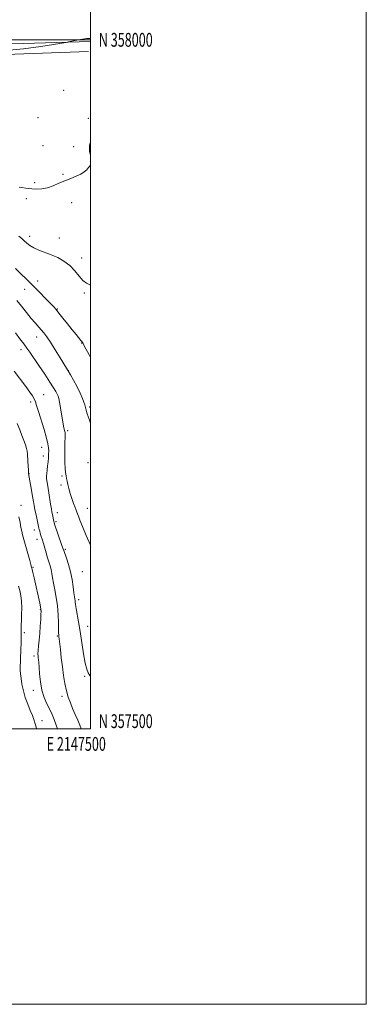
# Model space of a CAD drawing. Extents: x 2144800 to 2147700, y 357300 to 360200.
# Drawn here: x 2147449 to 2147700, y 357300 to 358015 of the extents above; entities that cross this region are included whole.
import ezdxf
from ezdxf.enums import TextEntityAlignment as Align

# ---------------------------------------------------------------- set-up
doc = ezdxf.new("R2010")
doc.units = 0
doc.header["$MEASUREMENT"] = 0
for name, color, linetype, lineweight in [('32000', 7, 'Continuous', 0), ('32001', 7, 'Continuous', 0), ('DTM HARD BREAKLINE', 7, 'Continuous', 0), ('DTM SPOT ELEVATION', 2, 'Continuous', 13), ('INDEX CONTOUR', 41, 'Continuous', 13), ('INTERMEDIATE CONTOUR', 44, 'Continuous', 0)]:
    doc.layers.add(name, color=color, linetype=linetype, lineweight=lineweight)
doc.styles.add('Style-WORKING', font='WORKING.shx')

msp = doc.modelspace()

# ---------------------------------------------------------------- linework, layer by layer
at = {"layer": '32000', "flags": 128}
for points in [[(2144800, 357300), (2147700, 357300), (2147700, 360200), (2144800, 360200), (2144800, 357300)], [(2145000, 357500), (2147500, 357500), (2147500, 360000), (2145000, 360000), (2145000, 357500)], [(2145000, 358000), (2147500, 358000)]]:
    msp.add_lwpolyline(points, dxfattribs=at)
at = {"layer": 'DTM HARD BREAKLINE'}
for points in [[(2147500, 357998.868, 1130.128), (2147402.01, 357995.96, 1129.36), (2147293.24, 357993.67, 1129.43), (2147195.78, 357987.93, 1129.63), (2147113.05, 357987.38, 1131.76), (2147053.01, 357988.63, 1135.76), (2146983.63, 357989.29, 1140.97), (2146915.55, 357986.6, 1142.97), (2146854.16, 357985.19, 1142.5), (2146787.41, 357981.83, 1138.03)], [(2147498.64, 357991.48, 1130.49), (2147397.86, 357987.78, 1130.09), (2147340.46, 357984.99, 1130.56), (2147273.07, 357984.3, 1130.49), (2147203.64, 357979.63, 1130.69), (2147142.22, 357976.21, 1132.69), (2147085.49, 357974.09, 1134.83), (2147040.12, 357973.85, 1138.9), (2146983.41, 357973.73, 1144.04), (2146910.66, 357970.42, 1146.44), (2146851.94, 357968.98, 1144.04), (2146795.21, 357967.52, 1140.03), (2146750.5, 357966.62, 1138.43), (2146711.81, 357966.99, 1138.57), (2146622.37, 357962.5, 1141.23), (2146549.61, 357958.53, 1142.57), (2146482.84, 357953.83, 1140.77)]]:
    msp.add_polyline3d(points, dxfattribs=at)
at = {"layer": 'DTM SPOT ELEVATION'}
for p in [(2147480.42, 357963.3, 1131.07), (2147461.8, 357943.58, 1131.21), (2147498.49, 357943.11, 1131.7), (2147465.47, 357923.12, 1131.5), (2147487.75, 357922.45, 1131.83), (2147480.1, 357902.28, 1131.9), (2147459.57, 357896.35, 1131.8), (2147453.48, 357884.78, 1132.27), (2147486.4, 357881.81, 1132.4), (2147455.95, 357857.33, 1133.48), (2147477.48, 357856.09, 1133.11), (2147493.53, 357841.7, 1133.52), (2147461.77, 357824.85, 1135.47), (2147452.33, 357818.95, 1136.71), (2147495.54, 357816.14, 1134.18), (2147475.99, 357804.65, 1135.9), (2147460.86, 357784.31, 1138.69), (2147493.49, 357780.08, 1136.05), (2147449.67, 357775.24, 1140.51), (2147484.01, 357759.88, 1137.97), (2147466.03, 357742.49, 1141.18), (2147456.5, 357737.17, 1142.45), (2147499.43, 357733.56, 1137.65), (2147483.4, 357716.36, 1139.71), (2147464.62, 357704.36, 1142.8), (2147465.75, 357698.02, 1142.67), (2147498.21, 357693.09, 1138.64), (2147455.33, 357685.15, 1143.97), (2147479.43, 357683.35, 1140.2), (2147478.56, 357676.9, 1140.4), (2147449.58, 357662.09, 1145.57), (2147475.87, 357656.91, 1141.36), (2147497.76, 357659.91, 1139.16), (2147474.98, 357650.25, 1141.74), (2147459.37, 357644.15, 1144.59), (2147461.07, 357637.47, 1144.6), (2147481.81, 357630.18, 1141.76), (2147458.33, 357617.09, 1145.86), (2147494.07, 357613.97, 1140.89), (2147491.35, 357593.73, 1141.6), (2147463.65, 357586.5, 1146.09), (2147498.03, 357574.43, 1141.27), (2147451.96, 357569.68, 1147.67), (2147475.94, 357567.39, 1144.14), (2147459.08, 357552.76, 1146.34), (2147495.76, 357537.98, 1142.13), (2147458.5, 357527.79, 1146.53), (2147479.22, 357523.61, 1144.43), (2147464.89, 357505.91, 1147.14), (2147499.82, 357500.08, 1143.25)]:
    msp.add_point(p, dxfattribs=at)
at = {"layer": 'INDEX CONTOUR'}
for points in [[(2147500, 358001.084, 1130), (2147499.926, 358001.074, 1130), (2147499.071, 358000.979, 1130), (2147498.338, 358000.923, 1130), (2147496.966, 358000.857, 1130), (2147495.892, 358000.741, 1130), (2147494.066, 358000.447, 1130), (2147491.306, 357999.926, 1130), (2147484.1, 357998.475, 1130), (2147482.413, 357998.154, 1130), (2147479.18, 357997.557, 1130), (2147473.168, 357996.487, 1130), (2147463.996, 357995.062, 1130), (2147451.499, 357993.477, 1130), (2147435.911, 357991.931, 1130)], [(2147500, 357632.95, 1140), (2147499.864, 357633.267, 1140), (2147496.872, 357640.332, 1140), (2147494.165, 357646.829, 1140), (2147492.322, 357651.401, 1140), (2147491.221, 357654.263, 1140), (2147490.564, 357656.022, 1140), (2147490.072, 357657.277, 1140), (2147489.541, 357658.597, 1140), (2147488.784, 357660.54, 1140), (2147487.687, 357663.487, 1140), (2147486.424, 357667.094, 1140), (2147485.24, 357670.837, 1140), (2147484.325, 357674.268, 1140), (2147483.646, 357677.251, 1140), (2147483.116, 357679.723, 1140), (2147482.659, 357681.716, 1140), (2147482.257, 357683.632, 1140), (2147481.905, 357685.966, 1140), (2147481.604, 357689.113, 1140), (2147481.385, 357693.072, 1140), (2147481.285, 357697.743, 1140), (2147481.323, 357702.904, 1140), (2147481.44, 357707.841, 1140), (2147481.562, 357711.718, 1140), (2147481.621, 357713.96, 1140), (2147481.593, 357715.036, 1140), (2147481.462, 357715.677, 1140), (2147480.933, 357717.451, 1140), (2147480.637, 357718.5, 1140), (2147480.371, 357719.621, 1140), (2147480.061, 357721.271, 1140), (2147479.607, 357724.021, 1140), (2147478.203, 357732.844, 1140), (2147477.519, 357736.951, 1140), (2147476.995, 357739.663, 1140), (2147476.508, 357741.389, 1140), (2147475.88, 357742.847, 1140), (2147474.902, 357744.712, 1140), (2147473.252, 357747.489, 1140), (2147470.581, 357751.643, 1140), (2147466.747, 357757.349, 1140), (2147462.455, 357763.629, 1140), (2147455.874, 357773.216, 1140), (2147453.769, 357776.247, 1140), (2147451.571, 357779.297, 1140), (2147448.746, 357783.097, 1140), (2147445.548, 357787.331, 1140)]]:
    msp.add_polyline3d(points, dxfattribs=at)
at = {"layer": 'INTERMEDIATE CONTOUR'}
for points in [[(2147500, 357925.789, 1132), (2147499.268, 357923.614, 1132), (2147499.286, 357919.635, 1132), (2147499.326, 357919.232, 1132), (2147500, 357915.96, 1132)], [(2147500, 357909.087, 1132), (2147497.668, 357906.159, 1132), (2147497.268, 357905.719, 1132), (2147495.447, 357904.097, 1132), (2147492.948, 357902.496, 1132), (2147489.608, 357900.976, 1132), (2147485.647, 357899.442, 1132), (2147481.385, 357897.76, 1132), (2147477.093, 357895.873, 1132), (2147472.861, 357894.041, 1132), (2147468.732, 357892.604, 1132), (2147464.653, 357891.829, 1132), (2147460.187, 357891.695, 1132), (2147454.804, 357892.107, 1132), (2147448.265, 357892.947, 1132)], [(2147500, 357821.979, 1134), (2147499.593, 357822.135, 1134), (2147497.061, 357823.332, 1134), (2147494.531, 357825.318, 1134), (2147491.732, 357828.531, 1134), (2147488.547, 357832.441, 1134), (2147484.899, 357836.271, 1134), (2147480.753, 357839.411, 1134), (2147476.248, 357841.899, 1134), (2147471.567, 357843.938, 1134), (2147462.58, 357847.364, 1134), (2147458.867, 357848.998, 1134), (2147455.988, 357850.703, 1134), (2147453.767, 357852.437, 1134), (2147451.933, 357854.123, 1134), (2147450.178, 357855.757, 1134), (2147448.058, 357857.617, 1134)], [(2147500, 357769.507, 1136), (2147499.02, 357771.269, 1136), (2147496.537, 357775.736, 1136), (2147495.126, 357778.346, 1136), (2147494.553, 357779.499, 1136), (2147494.264, 357780.224, 1136), (2147493.901, 357780.775, 1136), (2147493.08, 357781.826, 1136), (2147489.483, 357786.182, 1136), (2147486.696, 357789.614, 1136), (2147483.363, 357793.804, 1136), (2147479.967, 357798.104, 1136), (2147477.086, 357801.728, 1136), (2147475.06, 357804.186, 1136), (2147473.283, 357806.165, 1136), (2147470.91, 357808.652, 1136), (2147467.332, 357812.361, 1136), (2147462.879, 357816.936, 1136), (2147458.116, 357821.75, 1136), (2147453.535, 357826.278, 1136), (2147449.338, 357830.387, 1136), (2147445.658, 357834.044, 1136)], [(2147500, 357721.897, 1138), (2147499.041, 357724.666, 1138), (2147497.651, 357728.582, 1138), (2147496.78, 357731.319, 1138), (2147496.267, 357733.267, 1138), (2147495.842, 357735.01, 1138), (2147495.239, 357737.077, 1138), (2147494.226, 357739.799, 1138), (2147492.574, 357743.453, 1138), (2147490.204, 357748.093, 1138), (2147487.621, 357752.882, 1138), (2147485.474, 357756.762, 1138), (2147483.728, 357759.862, 1138), (2147483.321, 357760.497, 1138), (2147482.583, 357761.682, 1138), (2147477.901, 357769.294, 1138), (2147474.298, 357775.103, 1138), (2147470.867, 357780.509, 1138), (2147468.219, 357784.457, 1138), (2147466.157, 357787.24, 1138), (2147464.281, 357789.491, 1138), (2147459.829, 357794.478, 1138), (2147456.926, 357797.86, 1138), (2147453.484, 357802.07, 1138), (2147449.869, 357806.624, 1138), (2147446.548, 357810.879, 1138)], [(2147500, 357537.753, 1142), (2147499.549, 357538.567, 1142), (2147498.397, 357540.544, 1142), (2147497.238, 357543.216, 1142), (2147496.061, 357547.61, 1142), (2147494.861, 357554.352, 1142), (2147492.445, 357570.605, 1142), (2147491.28, 357577.601, 1142), (2147489.498, 357587.342, 1142), (2147489.076, 357590.082, 1142), (2147488.888, 357591.802, 1142), (2147488.784, 357592.975, 1142), (2147488.633, 357594.097, 1142), (2147488.381, 357595.759, 1142), (2147487.995, 357598.574, 1142), (2147487.432, 357602.932, 1142), (2147486.627, 357608.32, 1142), (2147485.506, 357614.001, 1142), (2147484.064, 357619.303, 1142), (2147482.559, 357623.813, 1142), (2147480.533, 357629.319, 1142), (2147479.921, 357631.088, 1142), (2147479.063, 357633.614, 1142), (2147473.963, 357648.442, 1142), (2147473.608, 357649.584, 1142), (2147473.423, 357650.374, 1142), (2147472.36, 357655.489, 1142), (2147472.04, 357657.142, 1142), (2147471.614, 357659.581, 1142), (2147471.041, 357663.09, 1142), (2147469.731, 357671.26, 1142), (2147468.695, 357677.568, 1142), (2147468.352, 357679.819, 1142), (2147468.145, 357681.609, 1142), (2147468.093, 357683.284, 1142), (2147468.217, 357685.246, 1142), (2147468.515, 357687.783, 1142), (2147468.897, 357690.718, 1142), (2147469.252, 357693.757, 1142), (2147469.49, 357696.649, 1142), (2147469.616, 357699.311, 1142), (2147469.654, 357701.699, 1142), (2147469.579, 357703.926, 1142), (2147469.156, 357706.721, 1142), (2147468.099, 357710.965, 1142), (2147466.264, 357717.136, 1142), (2147462.172, 357730.255, 1142), (2147460.918, 357734.494, 1142), (2147460.077, 357737.239, 1142), (2147459.223, 357739.329, 1142), (2147457.964, 357741.536, 1142), (2147456.021, 357744.376, 1142), (2147453.146, 357748.298, 1142), (2147444.713, 357759.617, 1142)], [(2147493.236, 357500, 1144), (2147492.238, 357502.66, 1144), (2147490.727, 357506.23, 1144), (2147488.911, 357510.352, 1144), (2147487.051, 357514.607, 1144), (2147485.361, 357518.705, 1144), (2147483.873, 357522.872, 1144), (2147482.574, 357527.461, 1144), (2147481.446, 357532.74, 1144), (2147480.46, 357538.631, 1144), (2147479.584, 357544.97, 1144), (2147478.798, 357551.489, 1144), (2147478.132, 357557.516, 1144), (2147477.311, 357565.222, 1144), (2147477.134, 357566.759, 1144), (2147476.945, 357568.162, 1144), (2147476.865, 357569.448, 1144), (2147476.786, 357572.161, 1144), (2147476.685, 357576.808, 1144), (2147476.45, 357582.783, 1144), (2147475.952, 357589.199, 1144), (2147475.12, 357595.294, 1144), (2147474.127, 357600.796, 1144), (2147473.206, 357605.558, 1144), (2147472.526, 357609.495, 1144), (2147471.987, 357612.767, 1144), (2147471.425, 357615.601, 1144), (2147470.71, 357618.232, 1144), (2147468.847, 357623.994, 1144), (2147467.778, 357627.561, 1144), (2147465.796, 357634.483, 1144), (2147465.066, 357636.915, 1144), (2147464.001, 357640.325, 1144), (2147463.537, 357641.931, 1144), (2147463.122, 357643.458, 1144), (2147462.796, 357644.714, 1144), (2147462.57, 357645.64, 1144), (2147462.326, 357646.722, 1144), (2147461.259, 357651.618, 1144), (2147460.465, 357655.319, 1144), (2147459.717, 357658.95, 1144), (2147459.135, 357662.016, 1144), (2147458.621, 357664.977, 1144), (2147458.021, 357668.538, 1144), (2147457.24, 357673.099, 1144), (2147455.09, 357685.313, 1144), (2147455.042, 357685.991, 1144), (2147454.946, 357687.635, 1144), (2147454.609, 357693.988, 1144), (2147454.347, 357699.558, 1144), (2147454.141, 357701.412, 1144), (2147453.665, 357703.387, 1144), (2147452.793, 357705.978, 1144), (2147451.598, 357709.194, 1144), (2147450.199, 357712.919, 1144), (2147448.665, 357717.051, 1144), (2147446.859, 357721.526, 1144)], [(2147475.978, 357500, 1146), (2147475.205, 357502.614, 1146), (2147473.729, 357506.809, 1146), (2147472.177, 357510.454, 1146), (2147470.421, 357514.06, 1146), (2147468.412, 357518.07, 1146), (2147466.41, 357522.67, 1146), (2147464.75, 357527.978, 1146), (2147463.68, 357533.945, 1146), (2147463.079, 357539.84, 1146), (2147462.739, 357544.764, 1146), (2147462.481, 357548.068, 1146), (2147462.266, 357550.104, 1146), (2147462.087, 357551.476, 1146), (2147461.949, 357552.754, 1146), (2147461.904, 357554.366, 1146), (2147462.015, 357556.708, 1146), (2147462.319, 357560.067, 1146), (2147462.742, 357564.304, 1146), (2147463.187, 357569.171, 1146), (2147463.568, 357574.342, 1146), (2147463.863, 357579.176, 1146), (2147464.063, 357582.952, 1146), (2147464.151, 357585.237, 1146), (2147464.074, 357586.737, 1146), (2147463.768, 357588.445, 1146), (2147463.189, 357591.156, 1146), (2147459.136, 357609.487, 1146), (2147458.262, 357613.353, 1146), (2147457.733, 357615.562, 1146), (2147457.476, 357616.503, 1146), (2147457.293, 357617.027, 1146), (2147457.232, 357617.268, 1146), (2147457.06, 357618.038, 1146), (2147456.728, 357619.314, 1146), (2147455.964, 357622.111, 1146), (2147451.718, 357637.342, 1146), (2147450.767, 357640.811, 1146), (2147450.127, 357643.39, 1146), (2147449.555, 357646.126, 1146), (2147448.87, 357649.748, 1146), (2147448.129, 357653.729, 1146)], [(2147460.83, 357500, 1148), (2147460.231, 357502.079, 1148), (2147459.597, 357504.369, 1148), (2147458.884, 357506.686, 1148), (2147457.829, 357509.531, 1148), (2147456.27, 357513.271, 1148), (2147454.446, 357517.734, 1148), (2147452.699, 357522.616, 1148), (2147451.304, 357527.602, 1148), (2147450.289, 357532.342, 1148), (2147449.616, 357536.477, 1148), (2147449.242, 357539.788, 1148), (2147449.091, 357542.614, 1148), (2147449.081, 357545.432, 1148), (2147449.141, 357548.624, 1148), (2147449.248, 357552.191, 1148), (2147449.391, 357556.04, 1148), (2147449.701, 357563.743, 1148), (2147449.784, 357566.774, 1148), (2147449.78, 357568.826, 1148), (2147449.687, 357571.504, 1148), (2147449.705, 357573.085, 1148), (2147449.78, 357575.322, 1148), (2147449.898, 357578.523, 1148), (2147450.031, 357582.829, 1148), (2147450.083, 357587.718, 1148), (2147449.943, 357592.504, 1148), (2147449.516, 357596.651, 1148), (2147448.778, 357600.239, 1148), (2147447.722, 357603.498, 1148)]]:
    msp.add_polyline3d(points, dxfattribs=at)

# ---------------------------------------------------------------- texts
at = {"layer": '32001', "style": 'Style-WORKING', "width": 0.67}
msp.add_text('N 358000', height=10, dxfattribs=at).set_placement((2147506, 358000), align=Align.MIDDLE_LEFT)
msp.add_text('N 357500', height=10, dxfattribs=at).set_placement((2147506, 357500.5))
msp.add_text('E 2147500', height=10, dxfattribs=at).set_placement((2147489.671, 357494), align=Align.TOP_CENTER)

doc.saveas('drawing.dxf')
